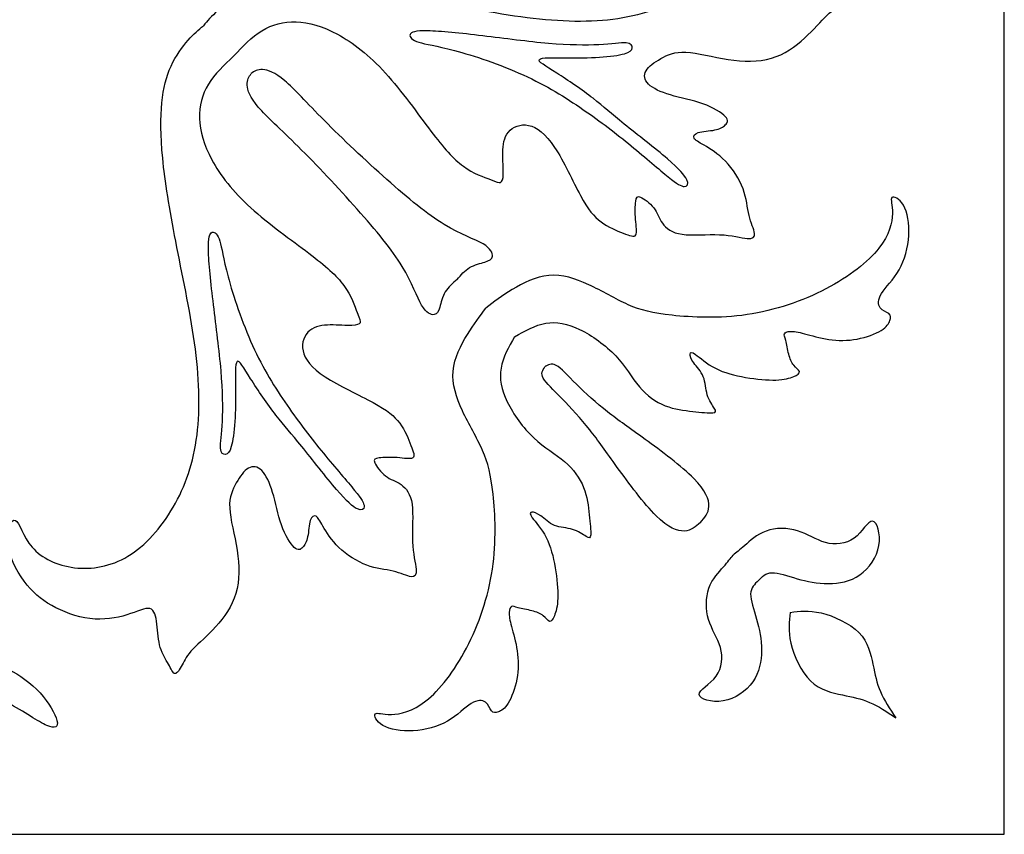
# Model space of a CAD drawing. Units: millimetres. Extents: x -137 to 137, y -139 to 136.
# Drawn here: x 25 to 44, y 47 to 62 of the extents above; entities that cross this region are included whole.
import ezdxf

# ---------------------------------------------------------------- set-up
doc = ezdxf.new("R2010")
doc.units = ezdxf.units.MM
doc.header["$MEASUREMENT"] = 0
doc.layers.add('DV1_Layer_1', color=7, linetype='Continuous')
doc.layers.add('Layer_1', color=7, linetype='Continuous')

msp = doc.modelspace()

# ---------------------------------------------------------------- linework, layer by layer
at = {"layer": 'DV1_Layer_1', "color": 5, "linetype": 'Continuous'}
for points, knots in [([(29.402, 61.644), (29.575, 61.827), (29.748, 62.01), (29.944, 62.13), (30.14, 62.249), (30.359, 62.305), (30.601, 62.298), (30.842, 62.29), (31.371, 62.147), (32.002, 61.659), (32.315, 61.316), (32.628, 60.972), (32.939, 60.529), (33.186, 60.204), (33.432, 59.878), (33.616, 59.669), (33.809, 59.529), (34.002, 59.389), (34.409, 59.247), (34.491, 59.206), (34.521, 59.219), (34.552, 59.232), (34.572, 59.277), (34.575, 59.379), (34.577, 59.481), (34.562, 59.639), (34.565, 59.789), (34.567, 59.939), (34.588, 60.081), (34.672, 60.183), (34.755, 60.285), (34.903, 60.346), (35.061, 60.313), (35.219, 60.28), (35.386, 60.153), (35.56, 59.891), (35.733, 59.629), (35.911, 59.232), (36.056, 58.965), (36.201, 58.697), (36.425, 58.423), (36.75, 58.29), (36.875, 58.242), (37, 58.194), (37.173, 58.132), (37.122, 58.377), (37.112, 58.506), (37.101, 58.636), (37.112, 58.911), (37.142, 58.962), (37.208, 58.934), (37.274, 58.906), (37.391, 58.825), (37.463, 58.73), (37.534, 58.636), (37.559, 58.529), (37.628, 58.433), (37.697, 58.336), (37.809, 58.25), (38.007, 58.222), (38.206, 58.194), (38.776, 58.255), (39.325, 58.102), (39.447, 58.194), (39.264, 58.56), (39.244, 58.906), (39.175, 59.092), (39.106, 59.277), (38.852, 59.674), (38.536, 59.868), (38.427, 59.931), (38.318, 59.995), (38.257, 60.025), (38.236, 60.064), (38.216, 60.102), (38.236, 60.148), (38.315, 60.173), (38.394, 60.199), (38.531, 60.204), (38.631, 60.224), (38.73, 60.244), (38.791, 60.28), (38.834, 60.321), (38.877, 60.361), (38.903, 60.407), (38.834, 60.481), (38.765, 60.555), (38.44, 60.758), (37.972, 60.84), (37.781, 60.896), (37.59, 60.952), (37.295, 61.094), (37.264, 61.277), (37.313, 61.361), (37.361, 61.445), (37.473, 61.522), (37.598, 61.593), (37.722, 61.664), (37.997, 61.796), (38.597, 61.623), (38.89, 61.578), (39.183, 61.532), (39.468, 61.527), (39.717, 61.6), (39.966, 61.674), (40.18, 61.827), (40.356, 61.987), (40.531, 62.147), (40.669, 62.315), (40.786, 62.425), (40.903, 62.534), (40.999, 62.585), (41.088, 62.633), (41.177, 62.682), (41.259, 62.728), (41.256, 62.768), (41.254, 62.809), (41.081, 62.88), (40.887, 63.013), (40.755, 63.051), (40.623, 63.089), (40.455, 63.099), (40.307, 63.117), (40.16, 63.135), (40.032, 63.16), (40.01, 63.249), (39.987, 63.338), (40.068, 63.491), (40.129, 63.692), (40.19, 63.893), (40.231, 64.142), (40.2, 64.399), (40.17, 64.656), (40.068, 64.921), (39.949, 65.135), (39.829, 65.348), (39.692, 65.511), (39.48, 65.664), (39.269, 65.816), (38.984, 65.959), (38.737, 65.982), (38.491, 66.005), (38.282, 65.908), (38.315, 65.829), (38.348, 65.75), (38.623, 65.689), (38.832, 65.509), (39.04, 65.328), (39.325, 64.727), (39.203, 64.005), (39.002, 63.672), (38.801, 63.338), (38.46, 63.033), (38.061, 62.801), (37.661, 62.57), (37.203, 62.412), (36.676, 62.346), (36.15, 62.28), (35.554, 62.305), (34.911, 62.394), (34.267, 62.483), (33.575, 62.636), (32.959, 62.756), (32.343, 62.875), (31.804, 62.962), (31.364, 63.005), (30.924, 63.048), (30.583, 63.048), (30.3, 63.02), (30.018, 62.992), (29.57, 62.88), (29.224, 62.626), (29.099, 62.516), (28.975, 62.407), (28.898, 62.316), (28.822, 62.224)], [0, 0, 0, 0, 0.014286, 0.014286, 0.014286, 0.028571, 0.028571, 0.028571, 0.042857, 0.057143, 0.057143, 0.057143, 0.071429, 0.071429, 0.071429, 0.085714, 0.085714, 0.085714, 0.1, 0.114286, 0.114286, 0.114286, 0.128571, 0.128571, 0.128571, 0.142857, 0.142857, 0.142857, 0.157143, 0.157143, 0.157143, 0.171429, 0.171429, 0.171429, 0.185714, 0.185714, 0.185714, 0.2, 0.2, 0.2, 0.214286, 0.228571, 0.228571, 0.228571, 0.242857, 0.257143, 0.257143, 0.257143, 0.271429, 0.285714, 0.285714, 0.285714, 0.3, 0.3, 0.3, 0.314286, 0.314286, 0.314286, 0.328571, 0.328571, 0.328571, 0.342857, 0.357143, 0.371429, 0.385714, 0.4, 0.4, 0.4, 0.414286, 0.428571, 0.428571, 0.428571, 0.442857, 0.442857, 0.442857, 0.457143, 0.457143, 0.457143, 0.471429, 0.471429, 0.471429, 0.485714, 0.485714, 0.485714, 0.5, 0.5, 0.5, 0.514286, 0.528571, 0.528571, 0.528571, 0.542857, 0.557143, 0.557143, 0.557143, 0.571429, 0.571429, 0.571429, 0.585714, 0.6, 0.6, 0.6, 0.614286, 0.614286, 0.614286, 0.628571, 0.628571, 0.628571, 0.642857, 0.642857, 0.642857, 0.657143, 0.657143, 0.657143, 0.671429, 0.671429, 0.671429, 0.685714, 0.7, 0.7, 0.7, 0.714286, 0.714286, 0.714286, 0.728571, 0.728571, 0.728571, 0.742857, 0.742857, 0.742857, 0.757143, 0.757143, 0.757143, 0.771429, 0.771429, 0.771429, 0.785714, 0.785714, 0.785714, 0.8, 0.8, 0.8, 0.814286, 0.814286, 0.814286, 0.828571, 0.828571, 0.828571, 0.842857, 0.857143, 0.857143, 0.857143, 0.871429, 0.871429, 0.871429, 0.885714, 0.885714, 0.885714, 0.9, 0.9, 0.9, 0.914286, 0.914286, 0.914286, 0.928571, 0.928571, 0.928571, 0.942857, 0.942857, 0.942857, 0.957143, 0.971429, 0.971429, 0.971429, 1, 1, 1, 1]), ([(29.402, 61.644), (29.219, 61.471), (29.036, 61.298), (28.917, 61.102), (28.797, 60.906), (28.741, 60.687), (28.749, 60.446), (28.756, 60.204), (28.899, 59.675), (29.387, 59.044), (29.731, 58.731), (30.074, 58.418), (30.517, 58.107), (30.843, 57.861), (31.168, 57.614), (31.377, 57.431), (31.517, 57.237), (31.657, 57.044), (31.799, 56.637), (31.84, 56.555), (31.827, 56.525), (31.815, 56.494), (31.769, 56.474), (31.667, 56.471), (31.565, 56.469), (31.408, 56.484), (31.257, 56.482), (31.107, 56.479), (30.965, 56.459), (30.863, 56.375), (30.761, 56.291), (30.7, 56.143), (30.733, 55.985), (30.766, 55.828), (30.894, 55.66), (31.156, 55.487), (31.418, 55.314), (31.815, 55.136), (32.082, 54.991), (32.349, 54.846), (32.624, 54.622), (32.756, 54.296), (32.804, 54.171), (32.853, 54.047), (32.914, 53.874), (32.67, 53.925), (32.54, 53.935), (32.41, 53.945), (32.135, 53.935), (32.084, 53.904), (32.112, 53.838), (32.14, 53.772), (32.222, 53.655), (32.316, 53.584), (32.41, 53.512), (32.517, 53.487), (32.614, 53.418), (32.71, 53.35), (32.797, 53.238), (32.825, 53.039), (32.853, 52.841), (32.792, 52.271), (32.944, 51.721), (32.853, 51.599), (32.486, 51.782), (32.14, 51.803), (31.955, 51.871), (31.769, 51.94), (31.372, 52.194), (31.179, 52.51), (31.115, 52.619), (31.051, 52.729), (31.021, 52.79), (30.983, 52.81), (30.944, 52.83), (30.899, 52.81), (30.873, 52.731), (30.848, 52.652), (30.843, 52.515), (30.822, 52.416), (30.802, 52.317), (30.766, 52.255), (30.726, 52.212), (30.685, 52.169), (30.639, 52.143), (30.565, 52.212), (30.492, 52.281), (30.288, 52.607), (30.207, 53.075), (30.151, 53.266), (30.095, 53.456), (29.952, 53.752), (29.769, 53.782), (29.685, 53.734), (29.601, 53.685), (29.525, 53.573), (29.453, 53.449), (29.382, 53.324), (29.25, 53.049), (29.423, 52.449), (29.469, 52.156), (29.515, 51.864), (29.52, 51.579), (29.446, 51.329), (29.372, 51.08), (29.219, 50.866), (29.059, 50.691), (28.899, 50.515), (28.731, 50.378), (28.621, 50.261), (28.512, 50.144), (28.461, 50.047), (28.413, 49.958), (28.364, 49.869), (28.319, 49.787), (28.278, 49.79), (28.237, 49.793), (28.166, 49.966), (28.034, 50.159), (27.996, 50.291), (27.957, 50.424), (27.947, 50.591), (27.929, 50.739), (27.912, 50.887), (27.886, 51.014), (27.797, 51.037), (27.708, 51.06), (27.555, 50.978), (27.354, 50.917), (27.153, 50.856), (26.904, 50.815), (26.647, 50.846), (26.39, 50.876), (26.125, 50.978), (25.912, 51.098), (25.698, 51.217), (25.535, 51.355), (25.382, 51.566), (25.23, 51.777), (25.087, 52.062), (25.064, 52.309), (25.042, 52.556), (25.138, 52.764), (25.217, 52.731), (25.296, 52.698), (25.357, 52.423), (25.538, 52.215), (25.718, 52.006), (26.319, 51.721), (27.041, 51.843), (27.375, 52.044), (27.708, 52.245), (28.013, 52.586), (28.245, 52.986), (28.476, 53.385), (28.634, 53.843), (28.7, 54.37), (28.766, 54.896), (28.741, 55.492), (28.652, 56.136), (28.563, 56.779), (28.41, 57.471), (28.291, 58.087), (28.171, 58.703), (28.085, 59.242), (28.041, 59.682), (27.998, 60.123), (27.998, 60.464), (28.026, 60.746), (28.054, 61.028), (28.166, 61.476), (28.42, 61.822), (28.53, 61.947), (28.639, 62.071), (28.731, 62.148), (28.822, 62.224)], [0, 0, 0, 0, 0.014286, 0.014286, 0.014286, 0.028571, 0.028571, 0.028571, 0.042857, 0.057143, 0.057143, 0.057143, 0.071429, 0.071429, 0.071429, 0.085714, 0.085714, 0.085714, 0.1, 0.114286, 0.114286, 0.114286, 0.128571, 0.128571, 0.128571, 0.142857, 0.142857, 0.142857, 0.157143, 0.157143, 0.157143, 0.171429, 0.171429, 0.171429, 0.185714, 0.185714, 0.185714, 0.2, 0.2, 0.2, 0.214286, 0.228571, 0.228571, 0.228571, 0.242857, 0.257143, 0.257143, 0.257143, 0.271429, 0.285714, 0.285714, 0.285714, 0.3, 0.3, 0.3, 0.314286, 0.314286, 0.314286, 0.328571, 0.328571, 0.328571, 0.342857, 0.357143, 0.371429, 0.385714, 0.4, 0.4, 0.4, 0.414286, 0.428571, 0.428571, 0.428571, 0.442857, 0.442857, 0.442857, 0.457143, 0.457143, 0.457143, 0.471429, 0.471429, 0.471429, 0.485714, 0.485714, 0.485714, 0.5, 0.5, 0.5, 0.514286, 0.528571, 0.528571, 0.528571, 0.542857, 0.557143, 0.557143, 0.557143, 0.571429, 0.571429, 0.571429, 0.585714, 0.6, 0.6, 0.6, 0.614286, 0.614286, 0.614286, 0.628571, 0.628571, 0.628571, 0.642857, 0.642857, 0.642857, 0.657143, 0.657143, 0.657143, 0.671429, 0.671429, 0.671429, 0.685714, 0.7, 0.7, 0.7, 0.714286, 0.714286, 0.714286, 0.728571, 0.728571, 0.728571, 0.742857, 0.742857, 0.742857, 0.757143, 0.757143, 0.757143, 0.771429, 0.771429, 0.771429, 0.785714, 0.785714, 0.785714, 0.8, 0.8, 0.8, 0.814286, 0.814286, 0.814286, 0.828571, 0.828571, 0.828571, 0.842857, 0.857143, 0.857143, 0.857143, 0.871429, 0.871429, 0.871429, 0.885714, 0.885714, 0.885714, 0.9, 0.9, 0.9, 0.914286, 0.914286, 0.914286, 0.928571, 0.928571, 0.928571, 0.942857, 0.942857, 0.942857, 0.957143, 0.971429, 0.971429, 0.971429, 1, 1, 1, 1]), ([(36.895, 60.338), (37.142, 60.137), (37.493, 59.868), (37.722, 59.672), (37.951, 59.476), (38.058, 59.354), (38.096, 59.27), (38.134, 59.186), (38.073, 59.094), (37.91, 59.186), (37.74, 59.323), (37.57, 59.461), (37.31, 59.69), (37.028, 59.921), (36.745, 60.153), (36.44, 60.387), (36.104, 60.618), (35.768, 60.85), (35.402, 61.079), (34.959, 61.28), (34.516, 61.481), (33.997, 61.654), (33.639, 61.751), (33.28, 61.847), (32.883, 61.888), (32.715, 62.071), (32.974, 62.163), (34.15, 62.041), (35.056, 61.918), (35.445, 61.885), (35.834, 61.852), (36.16, 61.847), (36.409, 61.86), (36.659, 61.873), (36.832, 61.903), (36.931, 61.896), (37.03, 61.888), (37.056, 61.842), (37.049, 61.8), (37.043, 61.758), (37.005, 61.719), (36.899, 61.688), (36.793, 61.657), (36.619, 61.633), (36.419, 61.621), (36.22, 61.608), (35.994, 61.607), (35.765, 61.609), (35.537, 61.612), (35.305, 61.618), (35.228, 61.539), (35.384, 61.454), (35.599, 61.317), (35.814, 61.181), (36.089, 60.992), (36.297, 60.832), (36.506, 60.672), (36.648, 60.539), (36.895, 60.338)], [0, 0, 0, 0, 0.041667, 0.041667, 0.041667, 0.083333, 0.083333, 0.083333, 0.125, 0.166667, 0.166667, 0.166667, 0.208333, 0.208333, 0.208333, 0.25, 0.25, 0.25, 0.291667, 0.291667, 0.291667, 0.333333, 0.333333, 0.333333, 0.375, 0.416667, 0.458333, 0.5, 0.541667, 0.541667, 0.541667, 0.583333, 0.583333, 0.583333, 0.625, 0.625, 0.625, 0.666667, 0.666667, 0.666667, 0.708333, 0.708333, 0.708333, 0.75, 0.75, 0.75, 0.791667, 0.791667, 0.791667, 0.833333, 0.833333, 0.875, 0.875, 0.875, 0.916667, 0.916667, 0.916667, 1, 1, 1, 1]), ([(33.692, 57.354), (33.763, 57.441), (33.835, 57.527), (33.929, 57.583), (34.023, 57.639), (34.14, 57.664), (34.224, 57.69), (34.308, 57.715), (34.359, 57.741), (34.366, 57.799), (34.374, 57.858), (34.338, 57.949), (34.186, 58.038), (34.033, 58.127), (33.763, 58.214), (33.443, 58.41), (33.122, 58.606), (32.751, 58.911), (32.341, 59.275), (31.931, 59.639), (31.483, 60.061), (31.143, 60.405), (30.802, 60.748), (30.567, 61.013), (30.382, 61.17), (30.196, 61.328), (30.059, 61.379), (29.959, 61.384), (29.86, 61.389), (29.799, 61.349), (29.738, 61.308)], [0, 0, 0, 0, 0.090909, 0.090909, 0.090909, 0.181818, 0.181818, 0.181818, 0.272727, 0.272727, 0.272727, 0.363636, 0.363636, 0.363636, 0.454545, 0.454545, 0.454545, 0.545455, 0.545455, 0.545455, 0.636364, 0.636364, 0.636364, 0.727273, 0.727273, 0.727273, 0.818182, 0.818182, 0.818182, 1, 1, 1, 1]), ([(33.692, 57.354), (33.606, 57.283), (33.519, 57.212), (33.463, 57.118), (33.407, 57.024), (33.382, 56.907), (33.356, 56.823), (33.331, 56.739), (33.306, 56.688), (33.247, 56.68), (33.189, 56.672), (33.097, 56.708), (33.008, 56.861), (32.919, 57.013), (32.832, 57.283), (32.636, 57.604), (32.441, 57.924), (32.135, 58.296), (31.771, 58.705), (31.408, 59.115), (30.985, 59.563), (30.642, 59.904), (30.298, 60.245), (30.034, 60.479), (29.876, 60.665), (29.718, 60.85), (29.667, 60.988), (29.662, 61.087), (29.657, 61.186), (29.698, 61.247), (29.738, 61.308)], [0, 0, 0, 0, 0.090909, 0.090909, 0.090909, 0.181818, 0.181818, 0.181818, 0.272727, 0.272727, 0.272727, 0.363636, 0.363636, 0.363636, 0.454545, 0.454545, 0.454545, 0.545455, 0.545455, 0.545455, 0.636364, 0.636364, 0.636364, 0.727273, 0.727273, 0.727273, 0.818182, 0.818182, 0.818182, 1, 1, 1, 1]), ([(34.791, 56.255), (34.99, 56.367), (35.188, 56.479), (35.595, 56.55), (35.804, 56.509), (36.04, 56.395), (36.277, 56.28), (36.542, 56.092), (36.732, 55.888), (36.923, 55.685), (37.04, 55.466), (37.185, 55.296), (37.33, 55.125), (37.676, 54.881), (38.043, 54.84), (38.208, 54.822), (38.374, 54.804), (38.669, 54.774), (38.659, 54.825), (38.623, 54.883), (38.587, 54.942), (38.521, 55.033), (38.488, 55.143), (38.455, 55.252), (38.455, 55.38), (38.412, 55.486), (38.368, 55.593), (38.282, 55.68), (38.229, 55.754), (38.175, 55.827), (38.155, 55.888), (38.157, 55.924), (38.16, 55.96), (38.185, 55.97), (38.264, 55.914), (38.343, 55.858), (38.608, 55.614), (39.218, 55.461), (39.646, 55.42), (39.806, 55.425), (39.966, 55.43), (40.073, 55.461), (40.147, 55.491), (40.221, 55.522), (40.261, 55.553), (40.254, 55.586), (40.246, 55.619), (40.19, 55.654), (40.147, 55.708), (40.104, 55.761), (40.073, 55.832), (40.05, 55.921), (40.027, 56.011), (40.012, 56.117), (39.994, 56.186), (39.976, 56.255), (39.936, 56.316), (40.017, 56.357), (40.081, 56.359), (40.144, 56.362), (40.231, 56.346), (40.356, 56.313), (40.48, 56.28), (40.643, 56.229), (40.819, 56.204), (40.994, 56.178), (41.183, 56.178), (41.363, 56.211), (41.544, 56.245), (41.89, 56.377), (42.012, 56.575), (42.012, 56.667), (41.971, 56.7), (41.931, 56.733), (41.849, 56.753), (41.806, 56.812), (41.763, 56.87), (41.758, 56.967), (41.831, 57.087), (41.905, 57.206), (42.058, 57.349), (42.167, 57.54), (42.277, 57.73), (42.343, 57.97), (42.355, 58.199), (42.368, 58.428), (42.287, 58.865), (42.063, 58.957), (42.03, 58.926), (41.997, 58.896), (42.043, 58.789), (42.04, 58.618), (42.037, 58.448), (41.987, 58.214), (41.78, 57.954), (41.574, 57.695), (40.852, 57.125), (39.783, 56.759), (39.251, 56.68), (38.72, 56.601), (37.661, 56.652), (37.213, 56.764), (36.972, 56.87), (36.73, 56.977), (36.47, 57.135), (36.213, 57.255), (35.956, 57.374), (35.702, 57.456), (35.45, 57.433), (35.198, 57.41), (34.949, 57.283), (34.748, 57.161), (34.547, 57.039), (34.394, 56.922), (34.242, 56.805)], [0, 0, 0, 0, 0.021739, 0.021739, 0.043478, 0.043478, 0.043478, 0.065217, 0.065217, 0.065217, 0.086957, 0.086957, 0.086957, 0.108696, 0.130435, 0.130435, 0.130435, 0.152174, 0.173913, 0.173913, 0.173913, 0.195652, 0.195652, 0.195652, 0.217391, 0.217391, 0.217391, 0.23913, 0.23913, 0.23913, 0.26087, 0.26087, 0.26087, 0.282609, 0.282609, 0.282609, 0.304348, 0.326087, 0.347826, 0.347826, 0.347826, 0.369565, 0.369565, 0.369565, 0.391304, 0.391304, 0.391304, 0.413043, 0.413043, 0.413043, 0.434783, 0.434783, 0.434783, 0.456522, 0.456522, 0.456522, 0.478261, 0.5, 0.5, 0.5, 0.521739, 0.521739, 0.521739, 0.543478, 0.543478, 0.543478, 0.565217, 0.565217, 0.565217, 0.586957, 0.608696, 0.630435, 0.630435, 0.630435, 0.652174, 0.652174, 0.652174, 0.673913, 0.673913, 0.673913, 0.695652, 0.695652, 0.695652, 0.717391, 0.717391, 0.717391, 0.73913, 0.76087, 0.76087, 0.76087, 0.782609, 0.782609, 0.782609, 0.804348, 0.804348, 0.804348, 0.826087, 0.847826, 0.847826, 0.847826, 0.869565, 0.891304, 0.891304, 0.891304, 0.913043, 0.913043, 0.913043, 0.934783, 0.934783, 0.934783, 0.956522, 0.956522, 0.956522, 1, 1, 1, 1]), ([(30.708, 54.151), (30.909, 53.904), (31.179, 53.553), (31.374, 53.324), (31.57, 53.095), (31.692, 52.988), (31.776, 52.95), (31.86, 52.912), (31.952, 52.973), (31.86, 53.136), (31.723, 53.306), (31.586, 53.477), (31.357, 53.736), (31.125, 54.019), (30.894, 54.301), (30.659, 54.606), (30.428, 54.942), (30.196, 55.278), (29.967, 55.645), (29.766, 56.087), (29.565, 56.53), (29.392, 57.049), (29.296, 57.408), (29.199, 57.767), (29.158, 58.163), (28.975, 58.331), (28.884, 58.072), (29.006, 56.896), (29.128, 55.991), (29.161, 55.601), (29.194, 55.212), (29.199, 54.886), (29.186, 54.637), (29.174, 54.388), (29.143, 54.215), (29.151, 54.115), (29.158, 54.016), (29.204, 53.991), (29.246, 53.997), (29.288, 54.003), (29.327, 54.042), (29.358, 54.148), (29.389, 54.254), (29.413, 54.427), (29.426, 54.627), (29.438, 54.827), (29.44, 55.052), (29.437, 55.281), (29.435, 55.51), (29.428, 55.742), (29.507, 55.818), (29.592, 55.663), (29.729, 55.448), (29.866, 55.232), (30.054, 54.958), (30.214, 54.749), (30.375, 54.54), (30.507, 54.398), (30.708, 54.151)], [0, 0, 0, 0, 0.041667, 0.041667, 0.041667, 0.083333, 0.083333, 0.083333, 0.125, 0.166667, 0.166667, 0.166667, 0.208333, 0.208333, 0.208333, 0.25, 0.25, 0.25, 0.291667, 0.291667, 0.291667, 0.333333, 0.333333, 0.333333, 0.375, 0.416667, 0.458333, 0.5, 0.541667, 0.541667, 0.541667, 0.583333, 0.583333, 0.583333, 0.625, 0.625, 0.625, 0.666667, 0.666667, 0.666667, 0.708333, 0.708333, 0.708333, 0.75, 0.75, 0.75, 0.791667, 0.791667, 0.791667, 0.833333, 0.833333, 0.875, 0.875, 0.875, 0.916667, 0.916667, 0.916667, 1, 1, 1, 1]), ([(34.791, 56.255), (34.679, 56.057), (34.568, 55.858), (34.496, 55.451), (34.537, 55.243), (34.652, 55.006), (34.766, 54.769), (34.954, 54.505), (35.158, 54.314), (35.361, 54.123), (35.58, 54.006), (35.751, 53.861), (35.921, 53.716), (36.165, 53.37), (36.206, 53.003), (36.224, 52.838), (36.242, 52.673), (36.272, 52.378), (36.221, 52.388), (36.163, 52.423), (36.104, 52.459), (36.013, 52.525), (35.903, 52.558), (35.794, 52.591), (35.667, 52.591), (35.56, 52.635), (35.453, 52.678), (35.367, 52.764), (35.293, 52.818), (35.219, 52.871), (35.158, 52.892), (35.122, 52.889), (35.087, 52.886), (35.076, 52.861), (35.132, 52.782), (35.188, 52.703), (35.433, 52.439), (35.585, 51.828), (35.626, 51.401), (35.621, 51.24), (35.616, 51.08), (35.585, 50.973), (35.555, 50.899), (35.524, 50.826), (35.494, 50.785), (35.461, 50.792), (35.428, 50.8), (35.392, 50.856), (35.339, 50.899), (35.285, 50.943), (35.214, 50.973), (35.125, 50.996), (35.036, 51.019), (34.929, 51.034), (34.86, 51.052), (34.792, 51.07), (34.73, 51.11), (34.69, 51.029), (34.687, 50.965), (34.685, 50.902), (34.7, 50.815), (34.733, 50.691), (34.766, 50.566), (34.817, 50.403), (34.842, 50.228), (34.868, 50.052), (34.868, 49.864), (34.835, 49.683), (34.802, 49.502), (34.669, 49.156), (34.471, 49.034), (34.379, 49.034), (34.346, 49.075), (34.313, 49.116), (34.293, 49.197), (34.234, 49.24), (34.176, 49.284), (34.079, 49.289), (33.96, 49.215), (33.84, 49.141), (33.697, 48.988), (33.507, 48.879), (33.316, 48.77), (33.077, 48.704), (32.848, 48.691), (32.619, 48.678), (32.181, 48.76), (32.089, 48.983), (32.12, 49.016), (32.15, 49.05), (32.257, 49.004), (32.428, 49.006), (32.598, 49.009), (32.832, 49.06), (33.092, 49.266), (33.351, 49.472), (33.921, 50.195), (34.288, 51.263), (34.367, 51.795), (34.445, 52.327), (34.395, 53.385), (34.283, 53.833), (34.176, 54.075), (34.069, 54.316), (33.911, 54.576), (33.792, 54.833), (33.672, 55.09), (33.591, 55.344), (33.613, 55.596), (33.636, 55.848), (33.764, 56.097), (33.886, 56.298), (34.008, 56.499), (34.125, 56.652), (34.242, 56.805)], [0, 0, 0, 0, 0.021739, 0.021739, 0.043478, 0.043478, 0.043478, 0.065217, 0.065217, 0.065217, 0.086957, 0.086957, 0.086957, 0.108696, 0.130435, 0.130435, 0.130435, 0.152174, 0.173913, 0.173913, 0.173913, 0.195652, 0.195652, 0.195652, 0.217391, 0.217391, 0.217391, 0.23913, 0.23913, 0.23913, 0.26087, 0.26087, 0.26087, 0.282609, 0.282609, 0.282609, 0.304348, 0.326087, 0.347826, 0.347826, 0.347826, 0.369565, 0.369565, 0.369565, 0.391304, 0.391304, 0.391304, 0.413043, 0.413043, 0.413043, 0.434783, 0.434783, 0.434783, 0.456522, 0.456522, 0.456522, 0.478261, 0.5, 0.5, 0.5, 0.521739, 0.521739, 0.521739, 0.543478, 0.543478, 0.543478, 0.565217, 0.565217, 0.565217, 0.586957, 0.608696, 0.630435, 0.630435, 0.630435, 0.652174, 0.652174, 0.652174, 0.673913, 0.673913, 0.673913, 0.695652, 0.695652, 0.695652, 0.717391, 0.717391, 0.717391, 0.73913, 0.76087, 0.76087, 0.76087, 0.782609, 0.782609, 0.782609, 0.804348, 0.804348, 0.804348, 0.826087, 0.847826, 0.847826, 0.847826, 0.869565, 0.891304, 0.891304, 0.891304, 0.913043, 0.913043, 0.913043, 0.934783, 0.934783, 0.934783, 0.956522, 0.956522, 0.956522, 1, 1, 1, 1]), ([(13.633, 49.533), (14.075, 49.477), (15.297, 49.355), (18.319, 49.63), (19.785, 50.088), (21.831, 50.24), (23.907, 49.813), (25.128, 49.233), (25.922, 48.683), (26.105, 48.805), (25.739, 49.446), (25.067, 49.935), (24.487, 50.057), (24.151, 50.729), (23.785, 51.126), (22.594, 51.187), (21.312, 51.126), (20.457, 51.523), (19.754, 51.584), (19.083, 51.156), (17.8, 50.973), (16.793, 50.912), (15.938, 50.362), (14.686, 50.179), (13.862, 50.301), (13.74, 50.698), (14.991, 50.668), (16.213, 50.79), (16.915, 51.248), (18.35, 51.278), (19.022, 51.767), (20.121, 51.828), (20.854, 52.032), (21.135, 52.313), (21.417, 52.595), (21.613, 53.056), (21.776, 53.555), (21.939, 54.053), (22.068, 54.589), (22.163, 55.046), (22.258, 55.502), (22.38, 56.255), (22.105, 56.072), (21.403, 54.454), (19.938, 52.958), (17.373, 51.797), (14.625, 51.614), (12.854, 51.614), (12.366, 51.614), (12.335, 51.339), (12.427, 50.637), (11.999, 50.362), (11.877, 49.996), (12.386, 49.793), (12.651, 49.716), (12.915, 49.64), (13.19, 49.589), (13.633, 49.533)], [0, 0, 0, 0, 0.020833, 0.041667, 0.0625, 0.083333, 0.104167, 0.125, 0.145833, 0.166667, 0.1875, 0.208333, 0.229167, 0.25, 0.270833, 0.291667, 0.3125, 0.333333, 0.354167, 0.375, 0.395833, 0.416667, 0.4375, 0.458333, 0.479167, 0.5, 0.520833, 0.541667, 0.5625, 0.583333, 0.604167, 0.625, 0.645833, 0.645833, 0.645833, 0.666667, 0.666667, 0.666667, 0.6875, 0.6875, 0.6875, 0.708333, 0.729167, 0.75, 0.770833, 0.791667, 0.8125, 0.833333, 0.854167, 0.875, 0.895833, 0.916667, 0.9375, 0.958333, 0.958333, 0.958333, 1, 1, 1, 1]), ([(38.356, 52.69), (38.435, 52.779), (38.514, 52.868), (38.52, 52.999), (38.526, 53.13), (38.46, 53.303), (38.229, 53.537), (37.997, 53.771), (37.6, 54.067), (37.297, 54.285), (36.995, 54.504), (36.786, 54.647), (36.575, 54.815), (36.364, 54.983), (36.15, 55.176), (35.979, 55.344), (35.809, 55.512), (35.682, 55.654), (35.588, 55.705), (35.493, 55.756), (35.432, 55.715), (35.371, 55.675)], [0, 0, 0, 0, 0.125, 0.125, 0.125, 0.25, 0.25, 0.25, 0.375, 0.375, 0.375, 0.5, 0.5, 0.5, 0.625, 0.625, 0.625, 0.75, 0.75, 0.75, 1, 1, 1, 1]), ([(38.356, 52.69), (38.267, 52.612), (38.178, 52.533), (38.047, 52.526), (37.916, 52.52), (37.743, 52.586), (37.509, 52.818), (37.275, 53.049), (36.98, 53.446), (36.761, 53.749), (36.542, 54.052), (36.4, 54.26), (36.232, 54.472), (36.064, 54.683), (35.87, 54.896), (35.702, 55.067), (35.534, 55.237), (35.392, 55.365), (35.341, 55.459), (35.29, 55.553), (35.331, 55.614), (35.371, 55.675)], [0, 0, 0, 0, 0.125, 0.125, 0.125, 0.25, 0.25, 0.25, 0.375, 0.375, 0.375, 0.5, 0.5, 0.5, 0.625, 0.625, 0.625, 0.75, 0.75, 0.75, 1, 1, 1, 1]), ([(39.47, 51.576), (39.539, 51.65), (39.608, 51.723), (39.728, 51.727), (39.849, 51.731), (40.022, 51.665), (40.211, 51.611), (40.399, 51.558), (40.806, 51.476), (41.233, 51.558), (41.414, 51.685), (41.595, 51.812), (41.742, 52.026), (41.78, 52.25), (41.819, 52.474), (41.747, 52.708), (41.658, 52.716), (41.569, 52.723), (41.356, 52.286), (40.73, 52.24), (40.414, 52.474), (40.221, 52.532), (40.027, 52.591), (39.798, 52.591), (39.618, 52.527), (39.437, 52.464), (39.305, 52.336), (39.207, 52.249), (39.109, 52.161), (39.045, 52.113), (38.982, 52.064)], [0, 0, 0, 0, 0.076923, 0.076923, 0.076923, 0.153846, 0.153846, 0.153846, 0.230769, 0.307692, 0.307692, 0.307692, 0.384615, 0.384615, 0.384615, 0.461538, 0.461538, 0.461538, 0.538462, 0.615385, 0.692308, 0.692308, 0.692308, 0.769231, 0.769231, 0.769231, 0.846154, 0.846154, 0.846154, 1, 1, 1, 1]), ([(39.47, 51.576), (39.397, 51.507), (39.323, 51.439), (39.319, 51.318), (39.315, 51.197), (39.382, 51.024), (39.435, 50.836), (39.488, 50.647), (39.57, 50.24), (39.488, 49.813), (39.361, 49.632), (39.234, 49.452), (39.02, 49.304), (38.796, 49.266), (38.572, 49.228), (38.338, 49.299), (38.331, 49.388), (38.323, 49.477), (38.761, 49.691), (38.806, 50.317), (38.572, 50.632), (38.514, 50.826), (38.455, 51.019), (38.455, 51.248), (38.519, 51.429), (38.583, 51.609), (38.71, 51.741), (38.798, 51.839), (38.885, 51.937), (38.934, 52.001), (38.982, 52.064)], [0, 0, 0, 0, 0.076923, 0.076923, 0.076923, 0.153846, 0.153846, 0.153846, 0.230769, 0.307692, 0.307692, 0.307692, 0.384615, 0.384615, 0.384615, 0.461538, 0.461538, 0.461538, 0.538462, 0.615385, 0.692308, 0.692308, 0.692308, 0.769231, 0.769231, 0.769231, 0.846154, 0.846154, 0.846154, 1, 1, 1, 1]), ([(40.081, 50.965), (40.257, 50.988), (40.432, 51.011), (40.672, 50.954), (40.913, 50.896), (41.523, 50.622), (41.625, 50.164), (41.666, 49.968), (41.707, 49.772), (41.737, 49.609), (41.808, 49.444), (41.88, 49.278), (41.992, 49.11), (42.104, 48.943)], [0, 0, 0, 0, 0.166667, 0.166667, 0.166667, 0.333333, 0.5, 0.5, 0.5, 0.666667, 0.666667, 0.666667, 1, 1, 1, 1]), ([(40.081, 50.965), (40.058, 50.79), (40.035, 50.614), (40.093, 50.374), (40.15, 50.133), (40.425, 49.523), (40.883, 49.421), (41.079, 49.38), (41.275, 49.34), (41.437, 49.309), (41.603, 49.238), (41.768, 49.167), (41.936, 49.055), (42.104, 48.943)], [0, 0, 0, 0, 0.166667, 0.166667, 0.166667, 0.333333, 0.5, 0.5, 0.5, 0.666667, 0.666667, 0.666667, 1, 1, 1, 1])]:
    msp.add_open_spline(points, degree=3, knots=knots, dxfattribs=at)
at = {"layer": 'Layer_1', "color": 5, "linetype": 'Continuous'}
for p, q in [((44.186, 46.705), (44.186, 135.387)), ((-44.186, 46.705), (44.186, 46.705))]:
    msp.add_line(p, q, dxfattribs=at)

doc.saveas('drawing.dxf')
